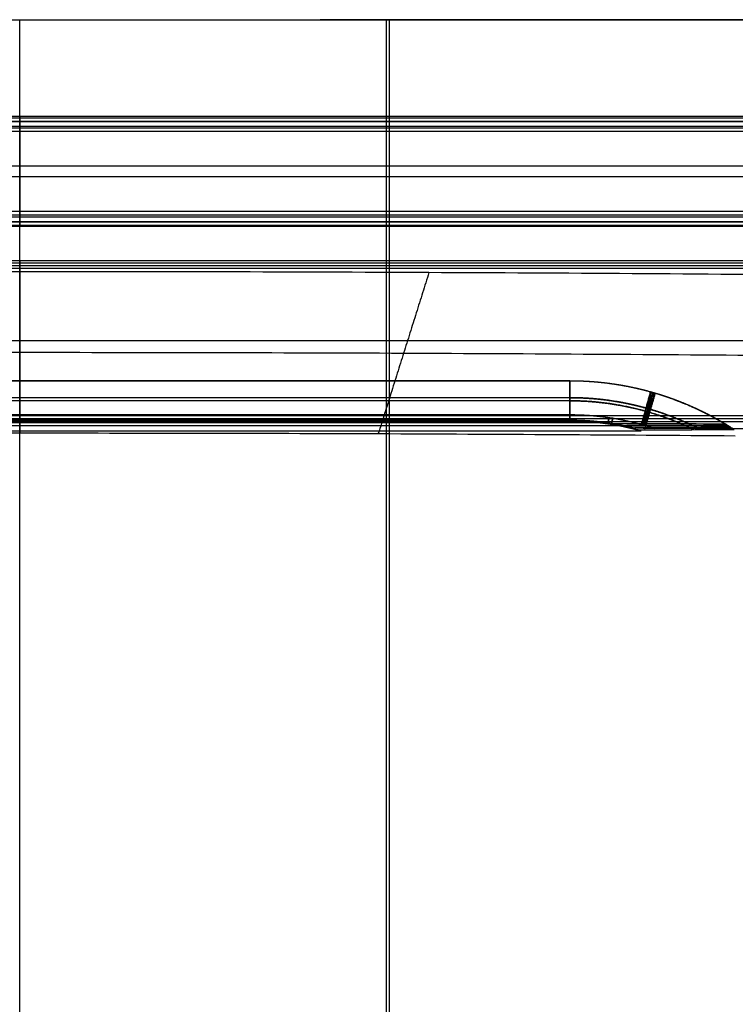
# Model space of a CAD drawing. Units: millimetres. Extents: x -219 to 219, y -3 to 403.
# Drawn here: x 0 to 142, y 204 to 400 of the extents above; entities that cross this region are included whole.
import ezdxf

# ---------------------------------------------------------------- set-up
doc = ezdxf.new("R2010")
doc.units = ezdxf.units.MM
doc.header["$MEASUREMENT"] = 0
doc.layers.add('Výchozí', color=7, linetype='Continuous')

msp = doc.modelspace()

# ---------------------------------------------------------------- linework, layer by layer
at = {"layer": 'Výchozí', "color": 255}
for points, degree, knots in [([(-190.29, 400, -12.36), (-177.69, 400, -14.21), (-165.08, 400, -15.9), (-152.44, 400, -17.44), (-127.13, 400, -20.22), (-101.75, 400, -22.38), (-89.05, 400, -23.31), (-63.64, 400, -24.85), (-38.19, 400, -25.78), (-25.46, 400, -26.09), (0, 400, -26.4), (25.46, 400, -26.09), (38.19, 400, -25.78), (63.64, 400, -24.85), (89.05, 400, -23.31), (101.75, 400, -22.38), (127.13, 400, -20.22), (152.44, 400, -17.44), (165.08, 400, -15.9), (177.69, 400, -14.21), (190.29, 400, -12.36)], 5, [1.4251322, 1.4251322, 1.4251322, 1.4251322, 1.4251322, 1.4251322, 1.4736869, 1.4736869, 1.4736869, 1.5222416, 1.5222416, 1.5222416, 1.5707963, 1.5707963, 1.5707963, 1.619351, 1.619351, 1.619351, 1.6679057, 1.6679057, 1.6679057, 1.7164604, 1.7164604, 1.7164604, 1.7164604, 1.7164604, 1.7164604]), ([(-188.61, 400, -1.49), (-176.13, 400, -3.32), (-163.62, 400, -5), (-151.09, 400, -6.53), (-126, 400, -9.28), (-100.85, 400, -11.42), (-88.27, 400, -12.34), (-63.08, 400, -13.87), (-37.85, 400, -14.78), (-25.24, 400, -15.09), (0, 400, -15.4), (25.24, 400, -15.09), (37.85, 400, -14.78), (63.08, 400, -13.87), (88.27, 400, -12.34), (100.85, 400, -11.42), (126, 400, -9.28), (151.09, 400, -6.53), (163.62, 400, -5), (176.13, 400, -3.32), (188.61, 400, -1.49)], 5, [4.5667894, 4.5667894, 4.5667894, 4.5667894, 4.5667894, 4.5667894, 4.6153226, 4.6153226, 4.6153226, 4.6638558, 4.6638558, 4.6638558, 4.712389, 4.712389, 4.712389, 4.7609222, 4.7609222, 4.7609222, 4.8094554, 4.8094554, 4.8094554, 4.8579886, 4.8579886, 4.8579886, 4.8579886, 4.8579886, 4.8579886]), ([(0, 379.81, -513.9), (0, 379.97, -513.89), (0, 380.12, -513.85), (0, 380.27, -513.78), (0, 380.52, -513.58), (0, 380.68, -513.3), (0, 380.73, -513.15), (0, 380.75, -512.99), (0, 380.74, -512.84)], 5, [4.712389, 4.712389, 4.712389, 4.712389, 4.712389, 4.712389, 5.497787, 5.497787, 5.497787, 6.283185, 6.283185, 6.283185, 6.283185, 6.283185, 6.283185]), ([(0, 377.72, -483.98), (0, 377.87, -483.96), (0, 378.03, -483.98), (0, 378.19, -484.04), (0, 378.46, -484.2), (0, 378.66, -484.45), (0, 378.73, -484.59), (0, 378.77, -484.75), (0, 378.79, -484.9)], 5, [1.570796, 1.570796, 1.570796, 1.570796, 1.570796, 1.570796, 2.356194, 2.356194, 2.356194, 3.141593, 3.141593, 3.141593, 3.141593, 3.141593, 3.141593]), ([(0, 361.85, -515.16), (0, 361.7, -515.17), (0, 361.54, -515.15), (0, 361.39, -515.1), (0, 361.11, -514.94), (0, 360.91, -514.69), (0, 360.84, -514.54), (0, 360.8, -514.39), (0, 360.79, -514.23)], 5, [4.712389, 4.712389, 4.712389, 4.712389, 4.712389, 4.712389, 5.497787, 5.497787, 5.497787, 6.283185, 6.283185, 6.283185, 6.283185, 6.283185, 6.283185]), ([(0, 359.76, -485.23), (0, 359.6, -485.24), (0, 359.45, -485.28), (0, 359.31, -485.36), (0, 359.05, -485.55), (0, 358.89, -485.83), (0, 358.84, -485.98), (0, 358.82, -486.14), (0, 358.83, -486.3)], 5, [1.570796, 1.570796, 1.570796, 1.570796, 1.570796, 1.570796, 2.356194, 2.356194, 2.356194, 3.141593, 3.141593, 3.141593, 3.141593, 3.141593, 3.141593]), ([(162.3, 349.14, -17.97), (135.49, 349.38, -21.34), (108.53, 349.55, -23.88), (54.38, 349.79, -27.27), (27.19, 349.85, -28.12), (-27.19, 349.85, -28.12), (-54.38, 349.79, -27.27), (-108.53, 349.55, -23.88), (-135.49, 349.38, -21.34), (-162.3, 349.14, -17.97)], 3, [-1, -1, -1, -1, -0.750318, -0.750318, -0.5, -0.5, -0.249682, -0.249682, 0, 0, 0, 0]), ([(-152.5, 333.18, -19.07), (-127.26, 333.39, -22.05), (-101.89, 333.55, -24.3), (-51.01, 333.76, -27.31), (-25.51, 333.81, -28.06), (25.51, 333.81, -28.06), (51.01, 333.76, -27.31), (101.89, 333.55, -24.3), (127.26, 333.39, -22.05), (152.5, 333.18, -19.07)], 3, [0, 0, 0, 0, 0.25, 0.25, 0.5, 0.5, 0.75, 0.75, 1, 1, 1, 1]), ([(109.53, 328.16, -53.23), (112.79, 328.16, -53.23), (116.05, 327.94, -53.23), (119.29, 327.5, -53.23), (125.69, 326.18, -53.23), (131.85, 324, -53.23), (134.85, 322.71, -53.23), (137.75, 321.21, -53.23), (140.54, 319.53, -53.23)], 5, [3.1415927, 3.1415927, 3.1415927, 3.1415927, 3.1415927, 3.1415927, 3.4131392, 3.4131392, 3.4131392, 3.6846858, 3.6846858, 3.6846858, 3.6846858, 3.6846858, 3.6846858]), ([(109.53, 328.16, -50.73), (112.83, 328.16, -50.73), (116.12, 327.94, -50.73), (119.39, 327.48, -50.73), (125.85, 326.13, -50.73), (132.07, 323.92, -50.73), (135.09, 322.6, -50.73), (138.02, 321.07, -50.73), (140.83, 319.35, -50.73)], 5, [3.1415927, 3.1415927, 3.1415927, 3.1415927, 3.1415927, 3.1415927, 3.4159452, 3.4159452, 3.4159452, 3.6902977, 3.6902977, 3.6902977, 3.6902977, 3.6902977, 3.6902977]), ([(109.53, 328.16, -46.73), (112.88, 328.16, -46.73), (116.23, 327.93, -46.73), (119.55, 327.46, -46.73), (126.11, 326.07, -46.73), (132.41, 323.78, -46.73), (135.48, 322.42, -46.73), (138.44, 320.84, -46.73), (141.28, 319.07, -46.73)], 5, [3.1415927, 3.1415927, 3.1415927, 3.1415927, 3.1415927, 3.1415927, 3.4203819, 3.4203819, 3.4203819, 3.6991712, 3.6991712, 3.6991712, 3.6991712, 3.6991712, 3.6991712]), ([(109.53, 328.16, -44.23), (112.91, 328.16, -44.23), (116.29, 327.92, -44.23), (119.65, 327.45, -44.23), (126.27, 326.03, -44.23), (132.63, 323.69, -44.23), (135.72, 322.3, -44.23), (138.7, 320.7, -44.23), (141.56, 318.9, -44.23)], 5, [3.1415927, 3.1415927, 3.1415927, 3.1415927, 3.1415927, 3.1415927, 3.4231231, 3.4231231, 3.4231231, 3.7046535, 3.7046535, 3.7046535, 3.7046535, 3.7046535, 3.7046535]), ([(109.53, 328.16, -40.23), (112.96, 328.16, -40.23), (116.4, 327.92, -40.23), (119.8, 327.43, -40.23), (126.52, 325.96, -40.23), (132.97, 323.56, -40.23), (136.1, 322.13, -40.23), (139.11, 320.48, -40.23), (142, 318.62, -40.23)], 5, [3.1415927, 3.1415927, 3.1415927, 3.1415927, 3.1415927, 3.1415927, 3.4274601, 3.4274601, 3.4274601, 3.7133276, 3.7133276, 3.7133276, 3.7133276, 3.7133276, 3.7133276]), ([(109.53, 328.16, -37.73), (113, 328.16, -37.73), (116.46, 327.91, -37.73), (119.9, 327.41, -37.73), (126.68, 325.92, -37.73), (133.18, 323.47, -37.73), (136.33, 322.01, -37.73), (139.37, 320.33, -37.73), (142.27, 318.44, -37.73)], 5, [3.1415927, 3.1415927, 3.1415927, 3.1415927, 3.1415927, 3.1415927, 3.4301413, 3.4301413, 3.4301413, 3.71869, 3.71869, 3.71869, 3.71869, 3.71869, 3.71869]), ([(109.53, 328.16, -51.98), (112.83, 328.16, -51.98), (116.12, 327.94, -51.98), (119.39, 327.48, -51.98), (125.82, 326.14, -51.98), (132, 323.94, -51.98), (135, 322.64, -51.98), (137.9, 321.13, -51.98), (140.69, 319.44, -51.98)], 5, [3.1415927, 3.1415927, 3.1415927, 3.1415927, 3.1415927, 3.1415927, 3.4159452, 3.4159452, 3.4159452, 3.6874982, 3.6874982, 3.6874982, 3.6874982, 3.6874982, 3.6874982]), ([(109.53, 328.16, -45.48), (112.91, 328.16, -45.48), (116.29, 327.92, -45.48), (119.65, 327.45, -45.48), (126.24, 326.03, -45.48), (132.57, 323.72, -45.48), (135.63, 322.35, -45.48), (138.59, 320.76, -45.48), (141.42, 318.99, -45.48)], 5, [3.1415927, 3.1415927, 3.1415927, 3.1415927, 3.1415927, 3.1415927, 3.4231231, 3.4231231, 3.4231231, 3.7019183, 3.7019183, 3.7019183, 3.7019183, 3.7019183, 3.7019183]), ([(109.53, 328.16, -38.98), (113, 328.16, -38.98), (116.46, 327.91, -38.98), (119.9, 327.41, -38.98), (126.65, 325.93, -38.98), (133.12, 323.49, -38.98), (136.24, 322.05, -38.98), (139.26, 320.4, -38.98), (142.14, 318.53, -38.98)], 5, [3.1415927, 3.1415927, 3.1415927, 3.1415927, 3.1415927, 3.1415927, 3.4301413, 3.4301413, 3.4301413, 3.7160143, 3.7160143, 3.7160143, 3.7160143, 3.7160143, 3.7160143]), ([(109.53, 324.78, -50.41), (112.64, 324.78, -50.41), (115.75, 324.57, -50.41), (118.84, 324.14, -50.41), (123.75, 323.12, -50.41), (128.52, 321.56, -50.41), (130.3, 320.89, -50.41), (132.06, 320.15, -50.41), (133.78, 319.33, -50.41)], 5, [3.1415927, 3.1415927, 3.1415927, 3.1415927, 3.1415927, 3.1415927, 3.4159452, 3.4159452, 3.4159452, 3.5840404, 3.5840404, 3.5840404, 3.5840404, 3.5840404, 3.5840404]), ([(134.27, 319.1, -47.04), (132.5, 319.95, -47.04), (130.7, 320.73, -47.04), (128.87, 321.44, -47.04), (124.01, 323.06, -47.04), (118.99, 324.12, -47.04), (115.85, 324.56, -47.04), (112.69, 324.78, -47.04), (109.53, 324.78, -47.04)], 5, [5.8311237, 5.8311237, 5.8311237, 5.8311237, 5.8311237, 5.8311237, 6.004396, 6.004396, 6.004396, 6.2831853, 6.2831853, 6.2831853, 6.2831853, 6.2831853, 6.2831853]), ([(109.53, 324.78, -43.91), (112.72, 324.78, -43.91), (115.91, 324.56, -43.91), (119.08, 324.11, -43.91), (124.19, 323.01, -43.91), (129.14, 321.34, -43.91), (131.04, 320.6, -43.91), (132.9, 319.78, -43.91), (134.71, 318.88, -43.91)], 5, [3.1415927, 3.1415927, 3.1415927, 3.1415927, 3.1415927, 3.1415927, 3.4231231, 3.4231231, 3.4231231, 3.6024333, 3.6024333, 3.6024333, 3.6024333, 3.6024333, 3.6024333]), ([(135.18, 318.64, -40.54), (133.32, 319.59, -40.54), (131.42, 320.45, -40.54), (129.48, 321.22, -40.54), (124.44, 322.95, -40.54), (119.22, 324.09, -40.54), (116.01, 324.55, -40.54), (112.77, 324.78, -40.54), (109.53, 324.78, -40.54)], 5, [5.8130812, 5.8130812, 5.8130812, 5.8130812, 5.8130812, 5.8130812, 5.9973178, 5.9973178, 5.9973178, 6.2831853, 6.2831853, 6.2831853, 6.2831853, 6.2831853, 6.2831853]), ([(131.78, 319.55, -53.6), (130.37, 320.16, -53.6), (128.94, 320.72, -53.6), (127.5, 321.24, -53.6), (123.13, 322.61, -53.6), (118.64, 323.54, -53.6), (115.62, 323.96, -53.6), (112.58, 324.16, -53.6), (109.53, 324.16, -53.6)], 5, [5.8747255, 5.8747255, 5.8747255, 5.8747255, 5.8747255, 5.8747255, 6.0116387, 6.0116387, 6.0116387, 6.2831853, 6.2831853, 6.2831853, 6.2831853, 6.2831853, 6.2831853]), ([(109.53, 324.16, -37.35), (112.77, 324.16, -37.35), (116, 323.93, -37.35), (119.21, 323.46, -37.35), (124.22, 322.36, -37.35), (129.06, 320.7, -37.35), (130.82, 320.01, -37.35), (132.55, 319.25, -37.35), (134.24, 318.42, -37.35)], 5, [3.1415927, 3.1415927, 3.1415927, 3.1415927, 3.1415927, 3.1415927, 3.4301413, 3.4301413, 3.4301413, 3.5984516, 3.5984516, 3.5984516, 3.5984516, 3.5984516, 3.5984516]), ([(0, 321.41, -40.86), (0, 321.15, -40.88), (0, 320.9, -40.97), (0, 320.67, -41.11), (0, 320.28, -41.52), (0, 320.12, -42.07), (0, 320.12, -42.38), (0, 320.28, -42.93), (0, 320.67, -43.34), (0, 320.9, -43.48), (0, 321.15, -43.57), (0, 321.41, -43.59)], 5, [1.59446, 1.59446, 1.59446, 1.59446, 1.59446, 1.59446, 2.530096, 2.530096, 2.530096, 3.613463, 3.613463, 3.613463, 4.549099, 4.549099, 4.549099, 4.549099, 4.549099, 4.549099]), ([(0, 321.41, -47.36), (0, 321.15, -47.38), (0, 320.9, -47.47), (0, 320.67, -47.61), (0, 320.28, -48.02), (0, 320.12, -48.57), (0, 320.12, -48.88), (0, 320.28, -49.43), (0, 320.67, -49.84), (0, 320.9, -49.98), (0, 321.15, -50.07), (0, 321.41, -50.09)], 5, [1.59446, 1.59446, 1.59446, 1.59446, 1.59446, 1.59446, 2.530096, 2.530096, 2.530096, 3.613463, 3.613463, 3.613463, 4.549099, 4.549099, 4.549099, 4.549099, 4.549099, 4.549099]), ([(109.53, 321.41, -40.86), (109.53, 321, -40.9), (109.53, 320.61, -41.08), (109.53, 320.31, -41.41), (109.53, 320.01, -42.23), (109.53, 320.31, -43.04), (109.53, 320.61, -43.37), (109.53, 321, -43.55), (109.53, 321.41, -43.59)], 5, [1.59446, 1.59446, 1.59446, 1.59446, 1.59446, 1.59446, 3.071779, 3.071779, 3.071779, 4.549099, 4.549099, 4.549099, 4.549099, 4.549099, 4.549099]), ([(109.53, 321.41, -47.36), (109.53, 321, -47.4), (109.53, 320.61, -47.58), (109.53, 320.31, -47.91), (109.53, 320.01, -48.73), (109.53, 320.31, -49.54), (109.53, 320.61, -49.87), (109.53, 321, -50.05), (109.53, 321.41, -50.09)], 5, [1.59446, 1.59446, 1.59446, 1.59446, 1.59446, 1.59446, 3.071779, 3.071779, 3.071779, 4.549099, 4.549099, 4.549099, 4.549099, 4.549099, 4.549099]), ([(109.53, 321.41, -50.09), (112.46, 321.41, -50.09), (115.38, 321.21, -50.09), (118.28, 320.8, -50.09), (121.22, 320.19, -50.09), (124.11, 319.37, -50.09), (124.18, 319.35, -50.09), (124.26, 319.33, -50.09), (124.33, 319.31, -50.09)], 5, [3.1415927, 3.1415927, 3.1415927, 3.1415927, 3.1415927, 3.1415927, 3.4159452, 3.4159452, 3.4159452, 3.4231653, 3.4231653, 3.4231653, 3.4231653, 3.4231653, 3.4231653]), ([(109.53, 321.41, -47.36), (111.1, 321.41, -47.36), (112.67, 321.35, -47.36), (114.23, 321.23, -47.36), (117.35, 320.89, -47.36), (120.43, 320.31, -47.36), (121.96, 319.97, -47.36), (123.48, 319.57, -47.36), (124.97, 319.12, -47.36)], 5, [-3.4358083, -3.4358083, -3.4358083, -3.4358083, -3.4358083, -3.4358083, -3.2887005, -3.2887005, -3.2887005, -3.1415927, -3.1415927, -3.1415927, -3.1415927, -3.1415927, -3.1415927]), ([(109.53, 321.41, -43.59), (112.53, 321.41, -43.59), (115.53, 321.2, -43.59), (118.51, 320.77, -43.59), (121.75, 320.08, -43.59), (124.93, 319.13, -43.59), (125.22, 319.04, -43.59), (125.52, 318.95, -43.59), (125.82, 318.85, -43.59)], 5, [3.1415927, 3.1415927, 3.1415927, 3.1415927, 3.1415927, 3.1415927, 3.4231231, 3.4231231, 3.4231231, 3.4524126, 3.4524126, 3.4524126, 3.4524126, 3.4524126, 3.4524126]), ([(109.53, 321.41, -40.86), (111.25, 321.41, -40.86), (112.97, 321.34, -40.86), (114.68, 321.2, -40.86), (118.09, 320.78, -40.86), (121.46, 320.1, -40.86), (123.12, 319.69, -40.86), (124.77, 319.21, -40.86), (126.4, 318.66, -40.86)], 5, [-3.4639433, -3.4639433, -3.4639433, -3.4639433, -3.4639433, -3.4639433, -3.302768, -3.302768, -3.302768, -3.1415927, -3.1415927, -3.1415927, -3.1415927, -3.1415927, -3.1415927]), ([(109.53, 320.36, -49.43), (111.07, 320.36, -49.43), (112.61, 320.3, -49.43), (114.14, 320.19, -49.43), (116.27, 319.95, -49.43), (118.38, 319.61, -49.43), (118.98, 319.5, -49.43), (119.58, 319.39, -49.43), (120.17, 319.26, -49.43)], 5, [3.1415927, 3.1415927, 3.1415927, 3.1415927, 3.1415927, 3.1415927, 3.2887005, 3.2887005, 3.2887005, 3.3467674, 3.3467674, 3.3467674, 3.3467674, 3.3467674, 3.3467674]), ([(109.53, 320.36, -48.02), (111.07, 320.36, -48.02), (112.61, 320.3, -48.02), (114.14, 320.19, -48.02), (116.36, 319.94, -48.02), (118.57, 319.58, -48.02), (119.26, 319.45, -48.02), (119.95, 319.31, -48.02), (120.63, 319.16, -48.02)], 5, [3.1415927, 3.1415927, 3.1415927, 3.1415927, 3.1415927, 3.1415927, 3.2887005, 3.2887005, 3.2887005, 3.3558783, 3.3558783, 3.3558783, 3.3558783, 3.3558783, 3.3558783]), ([(109.53, 320.36, -42.93), (111.22, 320.36, -42.93), (112.9, 320.29, -42.93), (114.58, 320.15, -42.93), (117.11, 319.85, -42.93), (119.62, 319.39, -42.93), (120.47, 319.21, -42.93), (121.32, 319.02, -42.93), (122.16, 318.81, -42.93)], 5, [3.1415927, 3.1415927, 3.1415927, 3.1415927, 3.1415927, 3.1415927, 3.302768, 3.302768, 3.302768, 3.3858428, 3.3858428, 3.3858428, 3.3858428, 3.3858428, 3.3858428]), ([(109.53, 320.36, -41.52), (111.22, 320.36, -41.52), (112.9, 320.29, -41.52), (114.58, 320.15, -41.52), (117.19, 319.84, -41.52), (119.78, 319.36, -41.52), (120.7, 319.16, -41.52), (121.63, 318.95, -41.52), (122.55, 318.71, -41.52)], 5, [3.1415927, 3.1415927, 3.1415927, 3.1415927, 3.1415927, 3.1415927, 3.302768, 3.302768, 3.302768, 3.3935177, 3.3935177, 3.3935177, 3.3935177, 3.3935177, 3.3935177]), ([(109.53, 320.16, -56.98), (110.16, 320.16, -56.98), (110.78, 320.15, -56.98), (111.4, 320.13, -56.98), (112.64, 320.08, -56.98), (113.88, 319.99, -56.98), (114.5, 319.93, -56.98), (115.12, 319.86, -56.98), (115.73, 319.79, -56.98)], 5, [3.1415927, 3.1415927, 3.1415927, 3.1415927, 3.1415927, 3.1415927, 3.2013485, 3.2013485, 3.2013485, 3.2611043, 3.2611043, 3.2611043, 3.2611043, 3.2611043, 3.2611043]), ([(109.53, 320.16, -33.98), (110.97, 320.16, -33.98), (112.41, 320.11, -33.98), (113.85, 320.01, -33.98), (116.71, 319.71, -33.98), (119.55, 319.22, -33.98), (120.96, 318.92, -33.98), (122.36, 318.58, -33.98), (123.74, 318.18, -33.98)], 5, [3.1415927, 3.1415927, 3.1415927, 3.1415927, 3.1415927, 3.1415927, 3.2799872, 3.2799872, 3.2799872, 3.4183818, 3.4183818, 3.4183818, 3.4183818, 3.4183818, 3.4183818]), ([(109.53, 320.16, -55.48), (110.31, 320.16, -55.48), (111.09, 320.15, -55.48), (111.87, 320.12, -55.48), (113.27, 320.04, -55.48), (114.68, 319.91, -55.48), (115.3, 319.85, -55.48), (115.93, 319.77, -55.48), (116.55, 319.69, -55.48)], 5, [3.1415927, 3.1415927, 3.1415927, 3.1415927, 3.1415927, 3.1415927, 3.2163861, 3.2163861, 3.2163861, 3.2769746, 3.2769746, 3.2769746, 3.2769746, 3.2769746, 3.2769746]), ([(109.53, 320.16, -35.48), (110.97, 320.16, -35.48), (112.41, 320.11, -35.48), (113.85, 320.01, -35.48), (116.64, 319.72, -35.48), (119.4, 319.24, -35.48), (120.73, 318.97, -35.48), (122.06, 318.65, -35.48), (123.37, 318.29, -35.48)], 5, [3.1415927, 3.1415927, 3.1415927, 3.1415927, 3.1415927, 3.1415927, 3.2799872, 3.2799872, 3.2799872, 3.4109018, 3.4109018, 3.4109018, 3.4109018, 3.4109018, 3.4109018]), ([(117.28, 319.58, -53.98), (117.21, 319.59, -54.14), (117.13, 319.6, -54.31), (117.05, 319.62, -54.47), (116.9, 319.64, -54.79), (116.74, 319.66, -55.1), (116.66, 319.67, -55.26), (116.51, 319.69, -55.56), (116.35, 319.71, -55.86), (116.28, 319.72, -56), (116.12, 319.74, -56.29), (115.97, 319.76, -56.57), (115.89, 319.77, -56.71), (115.81, 319.78, -56.84), (115.73, 319.79, -56.98)], 5, [6.13359849, 6.13359849, 6.13359849, 6.13359849, 6.13359849, 6.13359849, 6.14111728, 6.14111728, 6.14111728, 6.14863607, 6.14863607, 6.14863607, 6.15615486, 6.15615486, 6.15615486, 6.16367365, 6.16367365, 6.16367365, 6.16367365, 6.16367365, 6.16367365]), ([(117.34, 320.83, -50.09), (117.3, 320.58, -50.07), (117.26, 320.33, -49.98), (117.23, 320.11, -49.84), (117.17, 319.71, -49.43), (117.15, 319.56, -48.88), (117.15, 319.56, -48.57), (117.17, 319.71, -48.02), (117.23, 320.11, -47.61), (117.26, 320.33, -47.47), (117.3, 320.58, -47.38), (117.34, 320.83, -47.36)], 5, [1.664273, 1.664273, 1.664273, 1.664273, 1.664273, 1.664273, 2.599909, 2.599909, 2.599909, 3.683276, 3.683276, 3.683276, 4.618912, 4.618912, 4.618912, 4.618912, 4.618912, 4.618912]), ([(118.08, 320.72, -43.59), (118.04, 320.46, -43.57), (118, 320.22, -43.48), (117.96, 319.99, -43.34), (117.9, 319.6, -42.93), (117.87, 319.45, -42.38), (117.87, 319.45, -42.07), (117.9, 319.6, -41.52), (117.96, 319.99, -41.11), (118, 320.22, -40.97), (118.04, 320.46, -40.88), (118.08, 320.72, -40.86)], 5, [1.664273, 1.664273, 1.664273, 1.664273, 1.664273, 1.664273, 2.599909, 2.599909, 2.599909, 3.683276, 3.683276, 3.683276, 4.618912, 4.618912, 4.618912, 4.618912, 4.618912, 4.618912]), ([(140.83, 319.35, -50.73), (140.81, 319.36, -50.85), (140.8, 319.37, -50.98), (140.79, 319.38, -51.1), (140.76, 319.4, -51.35), (140.73, 319.41, -51.6), (140.71, 319.42, -51.73), (140.69, 319.44, -51.98), (140.66, 319.46, -52.23), (140.64, 319.47, -52.35), (140.61, 319.48, -52.6), (140.58, 319.5, -52.85), (140.57, 319.51, -52.98), (140.56, 319.52, -53.1), (140.54, 319.53, -53.23)], 5, [5.734480277, 5.734480277, 5.734480277, 5.734480277, 5.734480277, 5.734480277, 5.735883251, 5.735883251, 5.735883251, 5.737286224, 5.737286224, 5.737286224, 5.738689198, 5.738689198, 5.738689198, 5.740092172, 5.740092172, 5.740092172, 5.740092172, 5.740092172, 5.740092172]), ([(-142.5, 317.22, -20.18), (-118.89, 317.4, -22.78), (-95.18, 317.54, -24.73), (-47.64, 317.72, -27.34), (-23.82, 317.76, -28), (23.82, 317.76, -28), (47.64, 317.72, -27.34), (95.18, 317.54, -24.73), (118.89, 317.4, -22.78), (142.5, 317.22, -20.18)], 3, [-1, -1, -1, -1, -0.75, -0.75, -0.5, -0.5, -0.25, -0.25, 0, 0, 0, 0]), ([(124.97, 319.12, -47.36), (123.48, 319.12, -47.4), (122.04, 319.13, -47.57), (120.62, 319.16, -48.02), (120.44, 319.17, -48.08), (120.26, 319.17, -48.14), (120.09, 319.18, -48.22), (119.91, 319.18, -48.29), (119.74, 319.19, -48.38), (119.6, 319.2, -48.5), (119.56, 319.2, -48.53), (119.52, 319.2, -48.57), (119.48, 319.21, -48.61), (119.46, 319.21, -48.64), (119.43, 319.21, -48.68), (119.42, 319.21, -48.72), (119.41, 319.22, -48.75), (119.4, 319.22, -48.78), (119.4, 319.22, -48.81), (119.4, 319.22, -48.84), (119.4, 319.22, -48.87), (119.41, 319.23, -48.9), (119.43, 319.23, -48.94), (119.45, 319.23, -48.98), (119.47, 319.23, -49.01), (119.51, 319.24, -49.06), (119.56, 319.24, -49.11), (119.62, 319.24, -49.15), (119.8, 319.25, -49.28), (120, 319.26, -49.37), (120.21, 319.26, -49.45), (121.12, 319.29, -49.79), (122.06, 319.3, -49.92), (123.04, 319.3, -50.01), (123.47, 319.31, -50.05), (123.89, 319.31, -50.08), (124.33, 319.31, -50.09)], 3, [0.00467347, 0.00467347, 0.00467347, 0.00467347, 0.00916388, 0.00916388, 0.00916388, 0.00972978, 0.00972978, 0.00972978, 0.01030086, 0.01030086, 0.01030086, 0.01045823, 0.01045823, 0.01045823, 0.01058807, 0.01058807, 0.01058807, 0.01068011, 0.01068011, 0.01068011, 0.01077249, 0.01077249, 0.01077249, 0.01089013, 0.01089013, 0.01089013, 0.01109761, 0.01109761, 0.01109761, 0.01176504, 0.01176504, 0.01176504, 0.01470053, 0.01470053, 0.01470053, 0.01601276, 0.01601276, 0.01601276, 0.01601276]), ([(126.4, 318.66, -40.86), (125.16, 318.67, -40.9), (123.97, 318.68, -41.05), (122.79, 318.7, -41.43), (122.45, 318.71, -41.54), (122.12, 318.72, -41.67), (121.82, 318.73, -41.88), (121.77, 318.74, -41.91), (121.72, 318.74, -41.96), (121.67, 318.74, -42), (121.62, 318.75, -42.05), (121.58, 318.75, -42.11), (121.55, 318.76, -42.17), (121.53, 318.76, -42.2), (121.52, 318.76, -42.24), (121.52, 318.76, -42.28), (121.51, 318.77, -42.32), (121.52, 318.77, -42.36), (121.52, 318.77, -42.39), (121.53, 318.77, -42.43), (121.55, 318.78, -42.46), (121.56, 318.78, -42.49), (121.6, 318.78, -42.55), (121.64, 318.79, -42.6), (121.69, 318.79, -42.64), (121.81, 318.8, -42.75), (121.96, 318.8, -42.84), (122.11, 318.81, -42.91), (122.64, 318.82, -43.17), (123.22, 318.83, -43.29), (123.81, 318.84, -43.39), (124.48, 318.85, -43.51), (125.14, 318.85, -43.57), (125.82, 318.85, -43.59)], 3, [0.00440094, 0.00440094, 0.00440094, 0.00440094, 0.00813003, 0.00813003, 0.00813003, 0.0092033, 0.0092033, 0.0092033, 0.00940238, 0.00940238, 0.00940238, 0.00960437, 0.00960437, 0.00960437, 0.00971899, 0.00971899, 0.00971899, 0.00983461, 0.00983461, 0.00983461, 0.00994097, 0.00994097, 0.00994097, 0.01013162, 0.01013162, 0.01013162, 0.01063232, 0.01063232, 0.01063232, 0.01242298, 0.01242298, 0.01242298, 0.01446252, 0.01446252, 0.01446252, 0.01446252]), ([(123.74, 318.18, -33.98), (123.71, 318.19, -34.13), (123.67, 318.2, -34.28), (123.63, 318.21, -34.44), (123.55, 318.24, -34.74), (123.48, 318.26, -35.04), (123.44, 318.27, -35.2), (123.36, 318.29, -35.5), (123.29, 318.31, -35.8), (123.25, 318.32, -35.94), (123.17, 318.34, -36.24), (123.1, 318.36, -36.54), (123.06, 318.37, -36.68), (123.02, 318.38, -36.83), (122.98, 318.39, -36.98)], 5, [6.00639613, 6.00639613, 6.00639613, 6.00639613, 6.00639613, 6.00639613, 6.01018824, 6.01018824, 6.01018824, 6.01398035, 6.01398035, 6.01398035, 6.01777246, 6.01777246, 6.01777246, 6.02156457, 6.02156457, 6.02156457, 6.02156457, 6.02156457, 6.02156457]), ([(141.56, 318.9, -44.23), (141.55, 318.91, -44.35), (141.53, 318.92, -44.48), (141.52, 318.93, -44.6), (141.49, 318.94, -44.85), (141.46, 318.96, -45.1), (141.45, 318.97, -45.23), (141.42, 318.99, -45.48), (141.39, 319, -45.73), (141.38, 319.01, -45.85), (141.35, 319.03, -46.1), (141.32, 319.05, -46.35), (141.31, 319.06, -46.48), (141.3, 319.07, -46.6), (141.28, 319.07, -46.73)], 5, [5.720124463, 5.720124463, 5.720124463, 5.720124463, 5.720124463, 5.720124463, 5.721495045, 5.721495045, 5.721495045, 5.722865627, 5.722865627, 5.722865627, 5.724236208, 5.724236208, 5.724236208, 5.72560679, 5.72560679, 5.72560679, 5.72560679, 5.72560679, 5.72560679]), ([(142.27, 318.44, -37.73), (142.26, 318.45, -37.85), (142.24, 318.46, -37.98), (142.23, 318.47, -38.1), (142.2, 318.49, -38.35), (142.18, 318.51, -38.6), (142.16, 318.51, -38.73), (142.13, 318.53, -38.98), (142.11, 318.55, -39.23), (142.09, 318.56, -39.35), (142.07, 318.58, -39.6), (142.04, 318.59, -39.85), (142.03, 318.6, -39.98), (142.01, 318.61, -40.1), (142, 318.62, -40.23)], 5, [5.706087987, 5.706087987, 5.706087987, 5.706087987, 5.706087987, 5.706087987, 5.707428582, 5.707428582, 5.707428582, 5.708769177, 5.708769177, 5.708769177, 5.710109772, 5.710109772, 5.710109772, 5.711450367, 5.711450367, 5.711450367, 5.711450367, 5.711450367, 5.711450367])]:
    msp.add_open_spline(points, degree=degree, knots=knots, dxfattribs=at)
for points, degree in [([(0, 0, -15.24), (0, 200, -15.24), (0, 400, -15.24)], 2), ([(0, 0, -26.24), (0, 200, -26.24), (0, 400, -26.24)], 2), ([(179.72, 400, -13.87), (119.78, 400, -13.87), (59.83, 400, -13.87)], 2), ([(73.03, 0, -13.19), (73.03, 200, -13.19), (73.03, 400, -13.19)], 2), ([(73.65, 0, -24.17), (73.65, 200, -24.17), (73.65, 400, -24.17)], 2), ([(-187.95, 380.5, -513.56), (0, 380.5, -513.56), (187.95, 380.5, -513.56)], 2), ([(187.93, 380.74, -512.84), (0, 380.74, -512.84), (-187.93, 380.74, -512.84)], 2), ([(0, 380.74, -512.84), (0, 379.76, -498.87), (0, 378.79, -484.9)], 2), ([(-187.96, 379.81, -513.9), (0, 379.81, -513.9), (187.96, 379.81, -513.9)], 2), ([(-187.5, 379.76, -498.87), (0, 379.76, -498.87), (187.5, 379.76, -498.87)], 2), ([(-187.08, 378.79, -484.9), (0, 378.79, -484.9), (187.08, 378.79, -484.9)], 2), ([(187.05, 378.44, -484.22), (0, 378.44, -484.22), (-187.05, 378.44, -484.22)], 2), ([(0, 379.81, -513.9), (0, 370.83, -514.53), (0, 361.85, -515.16)], 2), ([(187.04, 377.72, -483.98), (0, 377.72, -483.98), (-187.04, 377.72, -483.98)], 2), ([(0, 359.76, -485.23), (0, 368.74, -484.6), (0, 377.72, -483.98)], 2), ([(187.96, 370.83, -514.53), (0, 370.83, -514.53), (-187.96, 370.83, -514.53)], 2), ([(187.04, 368.74, -484.6), (0, 368.74, -484.6), (-187.04, 368.74, -484.6)], 2), ([(187.96, 361.85, -515.16), (0, 361.85, -515.16), (-187.96, 361.85, -515.16)], 2), ([(187.95, 361.13, -514.92), (0, 361.13, -514.92), (-187.95, 361.13, -514.92)], 2), ([(-187.93, 360.79, -514.23), (0, 360.79, -514.23), (187.93, 360.79, -514.23)], 2), ([(0, 360.79, -514.23), (0, 359.81, -500.26), (0, 358.83, -486.3)], 2), ([(-187.5, 359.81, -500.26), (0, 359.81, -500.26), (187.5, 359.81, -500.26)], 2), ([(187.08, 358.83, -486.3), (0, 358.83, -486.3), (-187.08, 358.83, -486.3)], 2), ([(-187.05, 359.08, -485.57), (0, 359.08, -485.57), (187.05, 359.08, -485.57)], 2), ([(-187.04, 359.76, -485.23), (0, 359.76, -485.23), (187.04, 359.76, -485.23)], 2), ([(-174.1, 351.06, -59.8), (0, 351.06, -59.8), (174.1, 351.06, -59.8)], 2), ([(174.08, 351.53, -59.27), (0, 351.53, -59.27), (-174.08, 351.53, -59.27)], 2), ([(174.07, 351.99, -58.73), (0, 351.99, -58.73), (-174.07, 351.99, -58.73)], 2), ([(0, 351.99, -58.73), (0, 350.92, -43.43), (0, 349.85, -28.12)], 2), ([(0, 351.99, -58.73), (0, 351.53, -59.27), (0, 351.06, -59.8)], 2), ([(0, 351.06, -59.8), (0, 336.1, -60.85), (0, 321.14, -61.89)], 2), ([(-173.45, 350.57, -38.35), (0, 350.57, -38.35), (173.45, 350.57, -38.35)], 2), ([(0, 349.85, -28.12), (0, 333.81, -28.06), (0, 317.76, -28)], 2), ([(81.49, 349.67, -25.57), (76.45, 333.65, -25.8), (71.41, 317.63, -26.04)], 2), ([(207, 336.1, -60.85), (0, 336.1, -60.85), (-207, 336.1, -60.85)], 2), ([(-109.53, 328.16, -37.73), (0, 328.16, -37.73), (109.53, 328.16, -37.73)], 2), ([(-109.53, 328.16, -40.23), (0, 328.16, -40.23), (109.53, 328.16, -40.23)], 2), ([(-109.53, 328.16, -44.23), (0, 328.16, -44.23), (109.53, 328.16, -44.23)], 2), ([(-109.53, 328.16, -46.73), (0, 328.16, -46.73), (109.53, 328.16, -46.73)], 2), ([(-109.53, 328.16, -50.73), (0, 328.16, -50.73), (109.53, 328.16, -50.73)], 2), ([(-109.53, 328.16, -53.23), (0, 328.16, -53.23), (109.53, 328.16, -53.23)], 2), ([(109.53, 328.16, -38.98), (0, 328.16, -38.98), (-109.53, 328.16, -38.98)], 2), ([(109.53, 328.16, -45.48), (0, 328.16, -45.48), (-109.53, 328.16, -45.48)], 2), ([(109.53, 328.16, -51.98), (0, 328.16, -51.98), (-109.53, 328.16, -51.98)], 2), ([(0, 328.16, -37.73), (0, 324.16, -37.35), (0, 320.16, -36.98)], 2), ([(0, 328.16, -40.23), (0, 328.16, -38.98), (0, 328.16, -37.73)], 2), ([(0, 321.41, -40.86), (0, 324.78, -40.54), (0, 328.16, -40.23)], 2), ([(0, 328.16, -44.23), (0, 324.78, -43.91), (0, 321.41, -43.59)], 2), ([(0, 328.16, -46.73), (0, 328.16, -45.48), (0, 328.16, -44.23)], 2), ([(0, 321.41, -47.36), (0, 324.78, -47.04), (0, 328.16, -46.73)], 2), ([(0, 328.16, -50.73), (0, 324.78, -50.41), (0, 321.41, -50.09)], 2), ([(0, 328.16, -53.23), (0, 328.16, -51.98), (0, 328.16, -50.73)], 2), ([(0, 320.16, -53.98), (0, 324.16, -53.6), (0, 328.16, -53.23)], 2), ([(109.53, 320.16, -36.98), (109.53, 324.16, -37.35), (109.53, 328.16, -37.73)], 2), ([(109.53, 328.16, -37.73), (109.53, 328.16, -38.98), (109.53, 328.16, -40.23)], 2), ([(109.53, 328.16, -40.23), (109.53, 324.78, -40.54), (109.53, 321.41, -40.86)], 2), ([(109.53, 321.41, -43.59), (109.53, 324.78, -43.91), (109.53, 328.16, -44.23)], 2), ([(109.53, 328.16, -44.23), (109.53, 328.16, -45.48), (109.53, 328.16, -46.73)], 2), ([(109.53, 328.16, -46.73), (109.53, 324.78, -47.04), (109.53, 321.41, -47.36)], 2), ([(109.53, 321.41, -50.09), (109.53, 324.78, -50.41), (109.53, 328.16, -50.73)], 2), ([(109.53, 328.16, -50.73), (109.53, 328.16, -51.98), (109.53, 328.16, -53.23)], 2), ([(109.53, 328.16, -53.23), (109.53, 324.16, -53.6), (109.53, 320.16, -53.98)], 2), ([(123.85, 319.57, -53.85), (124.74, 322.77, -53.54), (125.63, 325.96, -53.23)], 2), ([(123.96, 319.41, -50.09), (124.87, 322.67, -50.41), (125.79, 325.92, -50.73)], 2), ([(124.19, 319.35, -47.36), (125.12, 322.6, -47.04), (126.05, 325.84, -46.73)], 2), ([(124.33, 319.31, -43.59), (125.27, 322.55, -43.91), (126.2, 325.8, -44.23)], 2), ([(124.45, 318.39, -37.01), (125.53, 322.04, -37.37), (126.61, 325.68, -37.73)], 2), ([(124.55, 319.25, -40.86), (125.5, 322.49, -40.54), (126.45, 325.73, -40.23)], 2), ([(125.79, 325.92, -50.73), (125.79, 325.92, -51.98), (125.79, 325.92, -53.23)], 2), ([(126.2, 325.8, -44.23), (126.2, 325.8, -45.48), (126.2, 325.8, -46.73)], 2), ([(126.61, 325.68, -37.73), (126.61, 325.68, -38.98), (126.61, 325.68, -40.23)], 2), ([(109.53, 324.78, -40.54), (0, 324.78, -40.54), (-109.53, 324.78, -40.54)], 2), ([(109.53, 324.78, -43.91), (0, 324.78, -43.91), (-109.53, 324.78, -43.91)], 2), ([(109.53, 324.78, -47.04), (0, 324.78, -47.04), (-109.53, 324.78, -47.04)], 2), ([(109.53, 324.78, -50.41), (0, 324.78, -50.41), (-109.53, 324.78, -50.41)], 2), ([(109.53, 324.16, -37.35), (0, 324.16, -37.35), (-109.53, 324.16, -37.35)], 2), ([(109.53, 324.16, -53.6), (0, 324.16, -53.6), (-109.53, 324.16, -53.6)], 2), ([(-109.53, 321.41, -40.86), (0, 321.41, -40.86), (109.53, 321.41, -40.86)], 2), ([(-109.53, 321.41, -43.59), (0, 321.41, -43.59), (109.53, 321.41, -43.59)], 2), ([(-109.53, 321.41, -47.36), (0, 321.41, -47.36), (109.53, 321.41, -47.36)], 2), ([(-109.53, 321.41, -50.09), (0, 321.41, -50.09), (109.53, 321.41, -50.09)], 2), ([(174.1, 321.14, -61.89), (0, 321.14, -61.89), (-174.1, 321.14, -61.89)], 2), ([(174.08, 320.6, -61.43), (0, 320.6, -61.43), (-174.08, 320.6, -61.43)], 2), ([(-174.07, 320.07, -60.97), (0, 320.07, -60.97), (174.07, 320.07, -60.97)], 2), ([(115.73, 319.79, -56.98), (0, 319.79, -56.98), (-115.73, 319.79, -56.98)], 2), ([(113.92, 319.98, -56.98), (0, 319.98, -56.98), (-113.92, 319.98, -56.98)], 2), ([(-109.53, 320.36, -41.52), (0, 320.36, -41.52), (109.53, 320.36, -41.52)], 2), ([(-109.53, 320.36, -42.93), (0, 320.36, -42.93), (109.53, 320.36, -42.93)], 2), ([(-109.53, 320.36, -48.02), (0, 320.36, -48.02), (109.53, 320.36, -48.02)], 2), ([(-109.53, 320.36, -49.43), (0, 320.36, -49.43), (109.53, 320.36, -49.43)], 2), ([(-109.53, 320.16, -36.98), (0, 320.16, -36.98), (109.53, 320.16, -36.98)], 2), ([(-109.53, 320.16, -33.98), (0, 320.16, -33.98), (109.53, 320.16, -33.98)], 2), ([(-109.53, 320.16, -53.98), (0, 320.16, -53.98), (109.53, 320.16, -53.98)], 2), ([(-109.53, 320.16, -56.98), (0, 320.16, -56.98), (109.53, 320.16, -56.98)], 2), ([(109.53, 320.16, -35.48), (0, 320.16, -35.48), (-109.53, 320.16, -35.48)], 2), ([(109.53, 320.16, -55.48), (0, 320.16, -55.48), (-109.53, 320.16, -55.48)], 2), ([(0, 320.07, -60.97), (0, 320.6, -61.43), (0, 321.14, -61.89)], 2), ([(0, 320.16, -36.98), (0, 320.16, -35.48), (0, 320.16, -33.98)], 2), ([(0, 320.16, -56.98), (0, 320.16, -55.48), (0, 320.16, -53.98)], 2), ([(0, 319.79, -56.98), (0, 319.98, -56.98), (0, 320.16, -56.98)], 2), ([(0, 320.16, -33.98), (0, 319.17, -33.98), (0, 318.18, -33.98)], 2), ([(0, 320.07, -60.97), (0, 319.93, -58.97), (0, 319.79, -56.98)], 2), ([(109.53, 320.16, -33.98), (109.53, 320.16, -35.48), (109.53, 320.16, -36.98)], 2), ([(109.53, 320.16, -53.98), (109.53, 320.16, -55.48), (109.53, 320.16, -56.98)], 2), ([(109.53, 320.16, -53.98), (111.09, 320.16, -53.98), (112.65, 320.1, -53.98), (114.2, 319.99, -53.98), (115.75, 319.81, -53.98), (117.28, 319.58, -53.98)], 5), ([(109.53, 320.16, -36.98), (112.26, 320.16, -36.98), (114.98, 319.98, -36.98), (117.68, 319.63, -36.98), (120.36, 319.1, -36.98), (122.98, 318.39, -36.98)], 5), ([(113.42, 320.02, -53.98), (113.42, 320.02, -55.48), (113.42, 320.02, -56.98)], 2), ([(116.71, 319.66, -33.98), (116.71, 319.66, -35.48), (116.71, 319.66, -36.98)], 2), ([(140.54, 319.53, -53.23), (132.79, 319.55, -53.6), (125.04, 319.57, -53.87), (117.28, 319.58, -53.98)], 3), ([(-123.74, 318.18, -33.98), (0, 318.18, -33.98), (123.74, 318.18, -33.98)], 2), ([(119.63, 319.17, -33.98), (0, 319.17, -33.98), (-119.63, 319.17, -33.98)], 2), ([(0, 318.18, -33.98), (0, 317.97, -30.99), (0, 317.76, -28)], 2), ([(122.98, 318.39, -36.98), (129.41, 318.4, -37.13), (135.85, 318.42, -37.39), (142.27, 318.44, -37.73)], 3), ([(124.33, 319.31, -50.09), (129.83, 319.32, -50.24), (135.34, 319.33, -50.45), (140.83, 319.35, -50.73)], 3), ([(141.28, 319.07, -46.73), (135.85, 319.09, -46.99), (130.42, 319.11, -47.21), (124.97, 319.12, -47.36)], 3), ([(125.82, 318.85, -43.59), (131.06, 318.87, -43.74), (136.32, 318.88, -43.96), (141.56, 318.9, -44.23)], 3), ([(142, 318.62, -40.23), (136.8, 318.64, -40.49), (131.61, 318.65, -40.7), (126.4, 318.66, -40.86)], 3), ([(134.41, 318.64, -40.57), (153.93, 318.64, -40.57), (173.45, 318.64, -40.57)], 2)]:
    msp.add_open_spline(points, degree=degree, dxfattribs=at)

doc.saveas('drawing.dxf')
